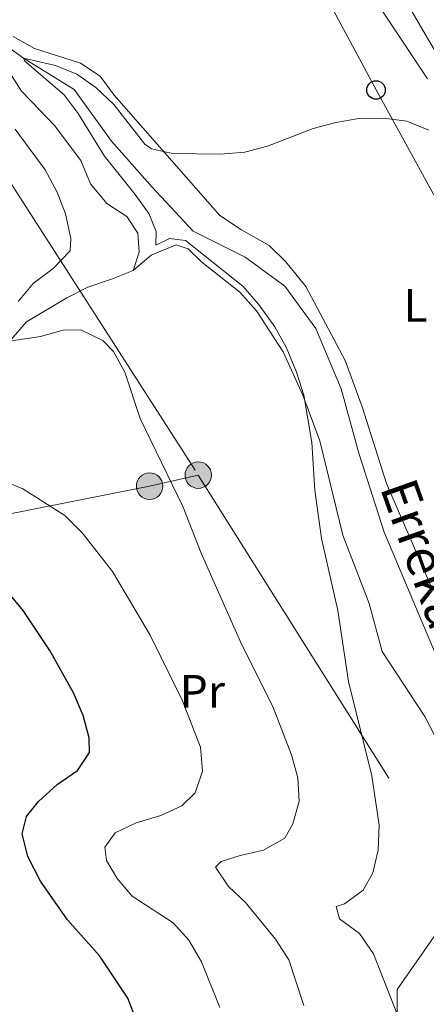
# Model space of a CAD drawing. Units: metres. Extents: x 593331 to 600187, y 4761456 to 4766179.
# Drawn here: x 596272 to 596360, y 4762140 to 4762352 of the extents above; entities that cross this region are included whole.
import ezdxf
from ezdxf.enums import TextEntityAlignment as Align

# ---------------------------------------------------------------- set-up
doc = ezdxf.new("R2010")
doc.units = ezdxf.units.M
doc.header["$MEASUREMENT"] = 0
for name, pattern in [('DGN Style 2', [85.505, 51.303, -34.202]), ('DGN Style 3', [119.707, 85.505, -34.202]), ('DGN Style 7', [171.01, 76.9545, -34.202, 25.6515, -34.202])]:
    doc.linetypes.add(name, pattern=pattern)
for name, color, linetype, lineweight in [('Nivel 11', 7, 'Continuous', 0), ('Nivel 20', 7, 'Continuous', 0), ('Nivel 21', 7, 'Continuous', 0), ('Nivel 32', 7, 'Continuous', 0), ('Nivel 33', 7, 'Continuous', 0), ('Nivel 36', 7, 'Continuous', 0), ('Nivel 37', 7, 'Continuous', 0), ('Nivel 4', 7, 'Continuous', 0), ('Nivel 43', 7, 'Continuous', 0), ('Nivel 5', 7, 'Continuous', 0), ('Nivel 54', 7, 'Continuous', 0), ('Nivel 61', 7, 'Continuous', 0)]:
    doc.layers.add(name, color=color, linetype=linetype, lineweight=lineweight)
doc.styles.add('Style-Arial Narrow', font='txt')
doc.styles.add('Style-timesi', font='timesi.shx', dxfattribs={"bigfont": 'timesibig.shx'})

# ---------------------------------------------------------------- blocks, each defined once
blk = doc.blocks.new('5PELE')
at = {"layer": 'Nivel 32', "linetype": 'Continuous', "lineweight": 0}
h = blk.add_hatch(color=9, dxfattribs=at)
edge = h.paths.add_edge_path()
edge.add_arc((0, 0), 28.5, 0, 360)
at = {"layer": 'Nivel 32', "color": 252, "linetype": 'Continuous', "lineweight": 0}
blk.add_circle((0, 0, 0.1), 28.5, dxfattribs=at)
blk = doc.blocks.new('5PTT')
at = {"layer": 'Nivel 33', "color": 7, "linetype": 'Continuous', "lineweight": 30}
blk.add_circle((0, 0, 0), 19.9, dxfattribs=at)

msp = doc.modelspace()

# ---------------------------------------------------------------- linework, layer by layer
at = {"layer": 'Nivel 11', "color": 142, "linetype": 'DGN Style 3', "lineweight": 13}
msp.add_polyline3d([(596267.08, 4762348.44, 585.15), (596267.47, 4762347.68, 585.13), (596273.18, 4762343.58, 585), (596284.1, 4762336.82, 584.62), (596292.12, 4762325.73, 584.18), (596300.81, 4762315.83, 583.73), (596309.64, 4762306.38, 583.5), (596320.82, 4762300.77, 583.05), (596329.36, 4762294.54, 582.75), (596336.01, 4762285.41, 582.45), (596341.47, 4762272.45, 582.16), (596345.24, 4762258.6, 581.71), (596350.73, 4762241.65, 581.48), (596363.63, 4762211.01, 580.58), (596367.63, 4762203.38, 580), (596373.71, 4762196.93, 579.85), (596375.88, 4762188.34, 579.55), (596377.44, 4762177.55, 579.4)], dxfattribs=at)
at = {"layer": 'Nivel 20', "color": 7, "linetype": 'DGN Style 2', "lineweight": 0}
msp.add_polyline3d([(596204.4, 4762260.8, 600.4), (596206.3, 4762261.25, 600.15), (596224.27, 4762265.39, 597.38), (596235.3, 4762268.67, 595.06), (596250.6, 4762276.89, 593.12), (596258.5, 4762278.6, 591.84), (596261.57, 4762278.78, 591.77), (596266.56, 4762280.12, 590.72), (596270.44, 4762283.03, 590.2), (596273.8, 4762286.91, 589.22), (596282.53, 4762292.07, 588.78), (596287.04, 4762294.31, 588.4), (596292.07, 4762296.03, 588.1), (596296.77, 4762297.93, 587.5)], dxfattribs=at)
at = {"layer": 'Nivel 21', "color": 7, "linetype": 'Continuous', "lineweight": 13}
msp.add_polyline3d([(596431.23, 4762216.8, 583.25), (596430.11, 4762223.84, 583.61), (596427.7, 4762243.3, 583.91), (596424.5, 4762254.28, 583.84), (596419.49, 4762263.87, 583.99), (596412.04, 4762273.65, 584.59), (596403.43, 4762282.15, 585.63), (596393.34, 4762292.66, 586.16), (596383.3, 4762305.23, 586.91), (596375.27, 4762319.33, 587.8), (596365.96, 4762337.69, 588.78), (596354.98, 4762356.54, 589.98), (596346.9, 4762368.82, 590.87), (596336.24, 4762382.25, 592), (596323.81, 4762394.44, 592.52), (596308.21, 4762407.21, 593.64), (596306.37, 4762408.57, 593.72)], dxfattribs=at)
at = {"layer": 'Nivel 32', "color": 6, "linetype": 'DGN Style 7', "lineweight": 0}
for points in [[(595914.49, 4763804.95, 671.33), (596017.54, 4763605.26, 656.6), (595991.22, 4763453.52, 644.74), (595950.17, 4763214.52, 635.82), (596033.17, 4762979.25, 627.49), (596036.26, 4762888.66, 608.71), (596036.32, 4762814.26, 606.7), (596052.3, 4762751.33, 602.88), (596079.5, 4762616.56, 600.02), (596124.56, 4762547.11, 594.27), (596169.11, 4762476.94, 590.51), (596221.47, 4762394.4, 588.73), (596268.54, 4762319.73, 591.22), (596310.75, 4762253.91, 589.12)], [(596310.75, 4762253.91, 589.12), (596300.3, 4762251.54, 591.03), (596238.91, 4762239.33, 602.86), (596124.36, 4762216.21, 633.89), (596044.2, 4762239.81, 640.39), (595877.11, 4762292.34, 632.71), (595773.57, 4762328.18, 659.74), (595546.82, 4762394.82, 696.3), (595022.29, 4762557.68, 705.07), (594830.84, 4762601.7, 683.44), (594699.31, 4762632.17, 750.16), (594620.66, 4762649.97, 760.04), (594407.79, 4762702.44, 745.48), (594273.14, 4762817.67, 754.17), (594089.89, 4762980.82, 796.68), (593963.13, 4763093.43, 841.01), (593795.71, 4763241.02, 784.72), (593659.2, 4763362.13, 754.75), (593542.85, 4763463.12, 734.3), (593444.31, 4763552.43, 741.54), (593364.87, 4763619.78, 747.77)], [(596310.75, 4762253.91, 589.12), (596390.58, 4762126.9, 580.37), (596430.9, 4762063.35, 579.12), (596473.46, 4761995.63, 576.9), (596573.73, 4761972.7, 573.77), (596665.68, 4761952.61, 570.82), (596742.92, 4761932.4, 568.41), (596784.75, 4761924.1, 567.5)]]:
    msp.add_polyline3d(points, dxfattribs=at)
at = {"layer": 'Nivel 33', "color": 7, "linetype": 'Continuous', "lineweight": 0}
msp.add_polyline3d([(596449.94, 4762146.38, 579.26), (596434.11, 4762177.4, 580), (596416.53, 4762210.06, 580.45), (596399.23, 4762241.84, 581.67), (596383.29, 4762273.15, 582.61), (596365.28, 4762307.05, 584.01), (596348.95, 4762336.74, 585.58), (596332.24, 4762368, 587.47), (596304.97, 4762390.52, 589.39), (596277.84, 4762412.65, 589.46), (596251.15, 4762434.31, 589.51), (596223.54, 4762457.11, 589.93), (596196.18, 4762480.25, 590.87), (596179.27, 4762508.5, 591.56), (596144.97, 4762572.22, 593.66), (596127.53, 4762604.02, 594.32), (596109.77, 4762636.48, 595.22), (596087.54, 4762679.05, 596.77), (596075.09, 4762729.55, 598.32), (596059.24, 4762792.17, 601.03), (596052.4, 4762829.83, 601.62), (596028.16, 4762891.04, 607.93), (596020.38, 4762918.48, 611.15), (596014.32, 4762946.38, 613.85)], dxfattribs=at)
at = {"layer": 'Nivel 36', "color": 92, "linetype": 'Continuous', "lineweight": 0}
for points in [[(596237.22, 4762403.87, 587.96), (596240.61, 4762400.22, 587.58), (596251.91, 4762368.77, 586.76), (596257.36, 4762360.52, 586.23), (596261.04, 4762354.1, 585.93), (596266.78, 4762348.42, 586.62), (596268.36, 4762343.38, 587.22), (596272.75, 4762336.52, 587.6), (596276.62, 4762332.44, 588.2), (596279.83, 4762329.13, 588.27), (596285.52, 4762321.55, 588.2), (596287.61, 4762316.57, 588.2), (596291.1, 4762312.3, 587.82), (596295.41, 4762309.51, 587.07), (596297.75, 4762305.96, 586.92), (596298.03, 4762301.89, 586.92), (596296.77, 4762297.93, 587.5)], [(596344.23, 4762362.94, 587.66), (596360, 4762339.11, 586.01)], [(596360.74, 4762230.07, 582.11), (596351.2, 4762252.13, 582.71), (596345.96, 4762268.57, 582.86), (596342.33, 4762278.59, 583.46), (596333.83, 4762294.46, 583.68), (596329.58, 4762299.79, 583.84), (596325.99, 4762303.29, 583.91), (596320.06, 4762306.65, 584.13), (596315.41, 4762309.78, 584.43), (596292.7, 4762335.59, 585.56), (596289.64, 4762339.72, 585.56), (596285.43, 4762342.5, 585.56), (596275.57, 4762345.63, 585.71), (596270.97, 4762348.23, 585.86)], [(596296.77, 4762297.93, 587.5), (596300.61, 4762301.18, 586.68), (596305.98, 4762303.43, 585.41), (596308.56, 4762302.56, 585.56), (596311.48, 4762299.68, 585.63), (596319.71, 4762293.25, 585.56), (596323.25, 4762289.26, 585.56), (596328.98, 4762280.44, 585.48), (596333.23, 4762271.14, 585.18), (596336.85, 4762261.31, 584.06), (596341.85, 4762240.99, 583.84), (596347.48, 4762226.27, 583.91), (596350.28, 4762215.97, 583.61), (596359.46, 4762202.01, 582.49), (596373.44, 4762174.96, 580.52)], [(596363.07, 4762157.42, 583.25), (596361.98, 4762155.4, 583.37), (596353.53, 4762143.25, 584.42), (596353.52, 4762137.36, 585.16)]]:
    msp.add_polyline3d(points, dxfattribs=at)
at = {"layer": 'Nivel 4', "color": 30, "linetype": 'Continuous', "lineweight": 30, "elevation": 600, "flags": 128}
for points in [[(596272.93, 4762176.74), (596273.84, 4762180.5), (596276.43, 4762183.75), (596280.42, 4762187.34), (596284.78, 4762190.35), (596287.38, 4762194.27), (596287.28, 4762197.39), (596286, 4762202.22), (596283.95, 4762207.07), (596278.87, 4762216.18), (596273.1, 4762224.77), (596269.71, 4762228.94)], [(596297.38, 4762136.76), (596295.58, 4762141.43), (596289.6, 4762150.43), (596282.62, 4762158.25), (596276.84, 4762166.57), (596274.11, 4762171.87), (596272.93, 4762176.74)]]:
    msp.add_lwpolyline(points, dxfattribs=at)
at = {"layer": 'Nivel 5', "color": 30, "linetype": 'Continuous', "lineweight": 0, "flags": 128}
for points, elevation in [([(596333.42, 4762271.13), (596331.88, 4762276.08), (596329.65, 4762281.44), (596327.22, 4762285.81), (596323.68, 4762290.68), (596320.32, 4762294.52), (596307.99, 4762304.39), (596304.54, 4762304.78), (596301.63, 4762303.37), (596301.71, 4762306.28), (596300.11, 4762310.2), (596297.22, 4762314.27), (596290.59, 4762322.5), (596284.93, 4762331.68), (596281.91, 4762335.68), (596273.5, 4762342.96), (596273.18, 4762343.58), (596280.04, 4762342.04), (596284.68, 4762340.15), (596288.74, 4762337.24), (596292.6, 4762333.61), (596299.29, 4762325.1), (596300.71, 4762324.07), (596305.19, 4762323.06), (596315.55, 4762322.97), (596320.79, 4762323.34), (596325.62, 4762324.63), (596335.44, 4762328.49), (596340.31, 4762329.78), (596345.25, 4762330.58), (596350.62, 4762330.65), (596355.58, 4762330.03), (596360.31, 4762328.1)], 585), ([(596271.37, 4762328.28), (596277.86, 4762319.54), (596280.45, 4762314.79), (596282.19, 4762310.1), (596283.36, 4762304.81), (596283.21, 4762302.12), (596279.56, 4762298.37), (596275.27, 4762295.1), (596272.07, 4762291.26)], 590), ([(596269.6, 4762282.64), (596276.86, 4762283.72), (596281.68, 4762285.07), (596285.52, 4762285.14), (596290.22, 4762282.83), (596292.56, 4762280.47), (596294.97, 4762276.05), (596298.27, 4762266.08), (596307.52, 4762246.99), (596311.35, 4762237.11), (596319.83, 4762218.02), (596326.86, 4762203.91), (596330.8, 4762193.76), (596332.14, 4762188.8), (596332.46, 4762183.82), (596331.05, 4762178.94), (596329.35, 4762175.82), (596324.78, 4762173.28)], 590), ([(596356.02, 4762131.57), (596348.39, 4762150.98), (596345.37, 4762155.35), (596341.12, 4762158.46), (596340.4, 4762161.15), (596342.16, 4762161.68), (596346.17, 4762164.65), (596348.23, 4762168.38), (596349.42, 4762173.24), (596349.6, 4762178.66), (596348.07, 4762189.23), (596343.01, 4762209.55), (596340.76, 4762224.8), (596337.22, 4762240.25), (596335.8, 4762250.7), (596335.13, 4762260.92), (596333.42, 4762271.13)], 585), ([(596268.09, 4762252.96), (596273.03, 4762250.94), (596282.08, 4762245.2), (596285.9, 4762241.44), (596292.32, 4762233.2), (596300.4, 4762219.5), (596307.38, 4762205.34), (596311.23, 4762195.4), (596311.65, 4762190.23), (596310.1, 4762185.6), (596307.23, 4762182.76), (596302.67, 4762180.71), (596297.37, 4762179.1), (596292.87, 4762176.98), (596290.65, 4762173.86), (596291.03, 4762171.06), (596293.32, 4762167.15), (596296.57, 4762163.33), (596305.38, 4762157.62), (596308.69, 4762153.88), (596311.42, 4762149.22), (596315.35, 4762139.4)], 595), ([(596324.78, 4762173.28), (596319.72, 4762172.12), (596315.67, 4762170.78), (596314.44, 4762169.57), (596317.26, 4762165.41), (596320.9, 4762161.97), (596327.37, 4762154.14), (596330.2, 4762149.66), (596333.4, 4762139.84)], 590)]:
    msp.add_lwpolyline(points, dxfattribs=dict(at, elevation=elevation))
at = {"layer": 'Nivel 54', "color": 9, "linetype": 'Continuous', "lineweight": 0}
msp.add_polyline3d([(596354.98, 4762356.54, 589.98), (596365.96, 4762337.69, 588.78), (596375.27, 4762319.33, 587.8), (596383.3, 4762305.23, 586.91), (596393.34, 4762292.66, 586.16), (596403.43, 4762282.15, 585.63), (596412.04, 4762273.65, 584.59), (596419.49, 4762263.87, 583.99), (596424.5, 4762254.28, 583.84), (596427.7, 4762243.3, 583.91), (596430.11, 4762223.84, 583.61), (596431.23, 4762216.8, 583.25), (596431.48, 4762215.22, 583.16), (596434.64, 4762207.14, 582.98), (596435.44, 4762205.1, 582.94), (596440.31, 4762194.41, 582.42), (596449.38, 4762175.33, 581.97), (596455.86, 4762157.16, 581.59), (596462.68, 4762137.46, 580.92)], dxfattribs=at)
at = {"layer": 'Nivel 61', "color": 7, "linetype": 'Continuous', "lineweight": 0}
msp.add_3dface([(593394.47, 4761455.98), (593331.19, 4766083), (600119.18, 4766179.07), (600186.97, 4761552.04)], dxfattribs=at)

# ---------------------------------------------------------------- block references
at = {"layer": 'Nivel 32', "color": 252, "linetype": 'Continuous', "lineweight": 0, "xscale": 0.1000009313241567, "yscale": 0.1000009313241567, "zscale": 0.1000009313241567}
for p in [(596310.75, 4762253.91, 589.12), (596300.3, 4762251.54, 591.03)]:
    msp.add_blockref('5PELE', p, dxfattribs=at)
at = {"layer": 'Nivel 33', "color": 7, "linetype": 'Continuous', "lineweight": 30, "xscale": 0.1000009313241567, "yscale": 0.1000009313241567, "zscale": 0.1000009313241567}
msp.add_blockref('5PTT', (596348.95, 4762336.74, 585.58), dxfattribs=at)

# ---------------------------------------------------------------- texts
at = {"layer": 'Nivel 37', "color": 92, "linetype": 'Continuous', "lineweight": 0, "style": 'Style-Arial Narrow'}
for s, p in [('L', (596357.42, 4762290.41, 583.62)), ('Pr', (596311.62, 4762207.43, 593.59))]:
    msp.add_text(s, height=7, dxfattribs=at).set_placement(p, align=Align.MIDDLE_CENTER)
at = {"layer": 'Nivel 43', "color": 142, "linetype": 'Continuous', "lineweight": 0, "style": 'Style-timesi'}
msp.add_text('Erreka', height=8, rotation=289.5723, dxfattribs=at).set_placement((596349.74, 4762251.22, 582.2))

doc.saveas('drawing.dxf')
